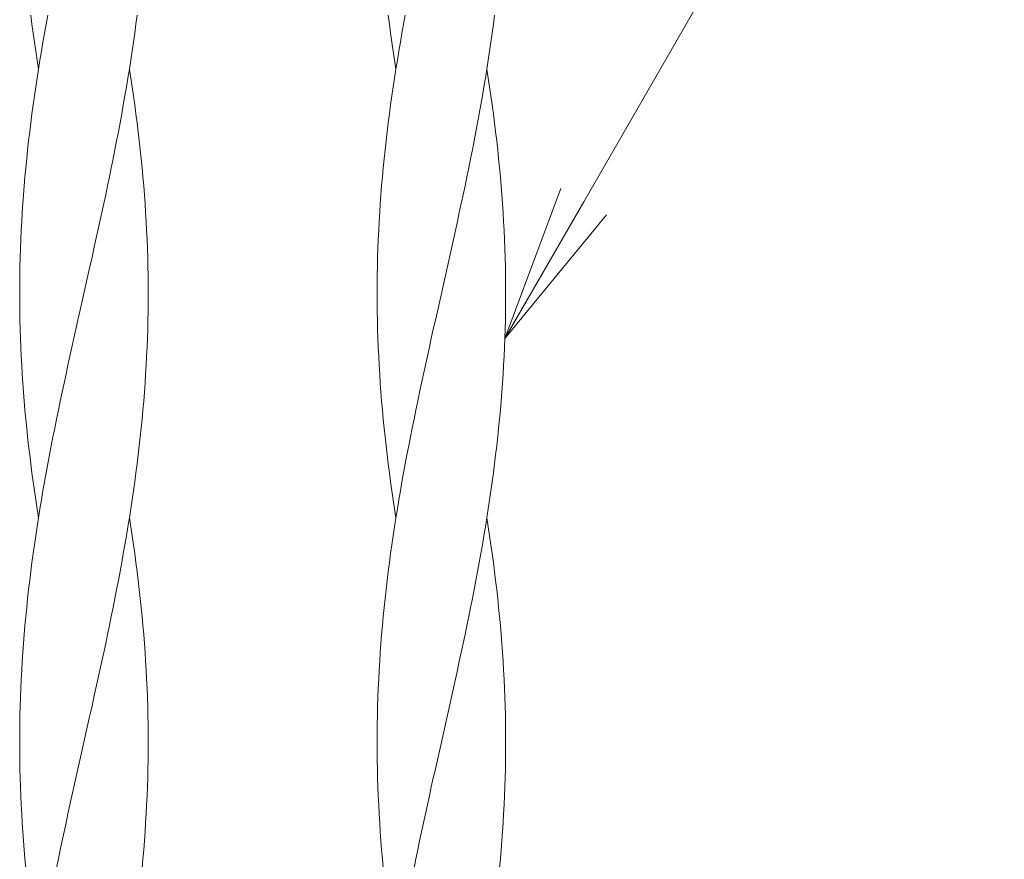
# Model space of a CAD drawing. Units: millimetres. Extents: x -739 to 1274, y -562 to 664.
# Drawn here: x -537 to -459, y -12 to 55 of the extents above; entities that cross this region are included whole.
import ezdxf
from ezdxf import colors
from ezdxf.entities.mleader import LeaderData, LeaderLine
from ezdxf.math import Vec2, Vec3

# ---------------------------------------------------------------- set-up
doc = ezdxf.new("R2010")
doc.units = ezdxf.units.MM
doc.layers.add('(K)引出線', color=7, linetype='Continuous', lineweight=9)
doc.layers.add('(K)支柱本体', color=3, linetype='Continuous', lineweight=9)
doc.styles.add('文字_異尺度_H2.5', font='MS Gothic.ttf', dxfattribs={"height": 2.5})

# ---------------------------------------------------------------- blocks, each defined once
blk = doc.blocks.new('_Open')
at = {"color": 0, "linetype": 'ByBlock', "lineweight": -2}
for p, q in [((-1, 0.1667), (0, 0)), ((-1, -0.1667), (0, 0)), ((0, 0), (-1, 0))]:
    blk.add_line(p, q, dxfattribs=at)

msp = doc.modelspace()

# ---------------------------------------------------------------- linework, layer by layer
at = {"layer": '(K)支柱本体', "color": 6, "linetype": 'Continuous', "lineweight": 9}
for p, q in [((-535.896, 54.374), (-535.988, 55.084)), ((-534.77, 54.374), (-534.639, 55.084)), ((-527.658, 54.374), (-527.566, 55.084)), ((-507.577, 54.374), (-507.669, 55.084)), ((-506.451, 54.374), (-506.32, 55.084)), ((-499.339, 54.374), (-499.247, 55.084)), ((-535.8, 53.663), (-535.896, 54.374)), ((-534.898, 53.663), (-534.77, 54.374)), ((-527.754, 53.663), (-527.658, 54.374)), ((-507.481, 53.663), (-507.577, 54.374)), ((-506.579, 53.663), (-506.451, 54.374)), ((-499.435, 53.663), (-499.339, 54.374)), ((-535.7, 52.952), (-535.8, 53.663)), ((-535.022, 52.952), (-534.898, 53.663)), ((-527.854, 52.952), (-527.754, 53.663)), ((-507.381, 52.952), (-507.481, 53.663)), ((-506.703, 52.952), (-506.579, 53.663)), ((-499.535, 52.952), (-499.435, 53.663)), ((-535.596, 52.241), (-535.7, 52.952)), ((-535.144, 52.241), (-535.022, 52.952)), ((-527.958, 52.241), (-527.854, 52.952)), ((-507.277, 52.241), (-507.381, 52.952)), ((-506.825, 52.241), (-506.703, 52.952)), ((-499.639, 52.241), (-499.535, 52.952)), ((-535.488, 51.531), (-535.596, 52.241)), ((-535.377, 50.82), (-535.488, 51.531)), ((-535.377, 50.82), (-535.262, 51.531)), ((-535.262, 51.531), (-535.144, 52.241)), ((-528.177, 50.82), (-528.066, 51.531)), ((-528.066, 51.531), (-527.958, 52.241)), ((-507.169, 51.531), (-507.277, 52.241)), ((-507.058, 50.82), (-507.169, 51.531)), ((-507.058, 50.82), (-506.943, 51.531)), ((-506.943, 51.531), (-506.825, 52.241)), ((-499.858, 50.82), (-499.747, 51.531)), ((-499.747, 51.531), (-499.639, 52.241)), ((-535.488, 50.109), (-535.377, 50.82)), ((-528.292, 50.109), (-528.177, 50.82)), ((-528.066, 50.109), (-528.177, 50.82)), ((-507.169, 50.109), (-507.058, 50.82)), ((-499.973, 50.109), (-499.858, 50.82)), ((-499.747, 50.109), (-499.858, 50.82)), ((-535.596, 49.399), (-535.488, 50.109)), ((-528.41, 49.399), (-528.292, 50.109)), ((-527.958, 49.399), (-528.066, 50.109)), ((-507.277, 49.399), (-507.169, 50.109)), ((-500.091, 49.399), (-499.973, 50.109)), ((-499.639, 49.399), (-499.747, 50.109)), ((-535.7, 48.688), (-535.596, 49.399)), ((-528.532, 48.688), (-528.41, 49.399)), ((-527.854, 48.688), (-527.958, 49.399)), ((-507.381, 48.688), (-507.277, 49.399)), ((-500.213, 48.688), (-500.091, 49.399)), ((-499.535, 48.688), (-499.639, 49.399)), ((-535.8, 47.977), (-535.7, 48.688)), ((-528.657, 47.977), (-528.532, 48.688)), ((-527.754, 47.977), (-527.854, 48.688)), ((-507.481, 47.977), (-507.381, 48.688)), ((-500.338, 47.977), (-500.213, 48.688)), ((-499.435, 47.977), (-499.535, 48.688)), ((-535.896, 47.266), (-535.8, 47.977)), ((-528.785, 47.266), (-528.657, 47.977)), ((-527.658, 47.266), (-527.754, 47.977)), ((-507.577, 47.266), (-507.481, 47.977)), ((-500.466, 47.266), (-500.338, 47.977)), ((-499.339, 47.266), (-499.435, 47.977)), ((-535.988, 46.556), (-535.896, 47.266)), ((-528.915, 46.556), (-528.785, 47.266)), ((-527.566, 46.556), (-527.658, 47.266)), ((-507.669, 46.556), (-507.577, 47.266)), ((-500.596, 46.556), (-500.466, 47.266)), ((-499.247, 46.556), (-499.339, 47.266)), ((-536.076, 45.845), (-535.988, 46.556)), ((-529.049, 45.845), (-528.915, 46.556)), ((-527.479, 45.845), (-527.566, 46.556)), ((-507.757, 45.845), (-507.669, 46.556)), ((-500.73, 45.845), (-500.596, 46.556)), ((-499.159, 45.845), (-499.247, 46.556)), ((-536.159, 45.134), (-536.076, 45.845)), ((-529.186, 45.134), (-529.049, 45.845)), ((-527.395, 45.134), (-527.479, 45.845)), ((-507.84, 45.134), (-507.757, 45.845)), ((-500.866, 45.134), (-500.73, 45.845)), ((-499.076, 45.134), (-499.159, 45.845)), ((-536.239, 44.424), (-536.159, 45.134)), ((-529.324, 44.424), (-529.186, 45.134)), ((-527.316, 44.424), (-527.395, 45.134)), ((-507.92, 44.424), (-507.84, 45.134)), ((-501.005, 44.424), (-500.866, 45.134)), ((-498.997, 44.424), (-499.076, 45.134)), ((-536.384, 43.002), (-536.313, 43.713)), ((-536.313, 43.713), (-536.239, 44.424)), ((-529.609, 43.002), (-529.466, 43.713)), ((-529.466, 43.713), (-529.324, 44.424)), ((-527.241, 43.713), (-527.316, 44.424)), ((-527.17, 43.002), (-527.241, 43.713)), ((-508.065, 43.002), (-507.994, 43.713)), ((-507.994, 43.713), (-507.92, 44.424)), ((-501.29, 43.002), (-501.147, 43.713)), ((-501.147, 43.713), (-501.005, 44.424)), ((-498.922, 43.713), (-498.997, 44.424)), ((-498.851, 43.002), (-498.922, 43.713)), ((-536.45, 42.291), (-536.384, 43.002)), ((-529.755, 42.291), (-529.609, 43.002)), ((-527.105, 42.291), (-527.17, 43.002)), ((-508.131, 42.291), (-508.065, 43.002)), ((-501.436, 42.291), (-501.29, 43.002)), ((-498.786, 42.291), (-498.851, 43.002)), ((-536.511, 41.581), (-536.45, 42.291)), ((-529.903, 41.581), (-529.755, 42.291)), ((-527.043, 41.581), (-527.105, 42.291)), ((-508.192, 41.581), (-508.131, 42.291)), ((-501.584, 41.581), (-501.436, 42.291)), ((-498.724, 41.581), (-498.786, 42.291)), ((-536.567, 40.87), (-536.511, 41.581)), ((-530.053, 40.87), (-529.903, 41.581)), ((-526.987, 40.87), (-527.043, 41.581)), ((-508.248, 40.87), (-508.192, 41.581)), ((-501.734, 40.87), (-501.584, 41.581)), ((-498.668, 40.87), (-498.724, 41.581)), ((-536.619, 40.159), (-536.567, 40.87)), ((-530.204, 40.159), (-530.053, 40.87)), ((-526.935, 40.159), (-526.987, 40.87)), ((-508.3, 40.159), (-508.248, 40.87)), ((-501.885, 40.159), (-501.734, 40.87)), ((-498.616, 40.159), (-498.668, 40.87)), ((-536.666, 39.449), (-536.619, 40.159)), ((-530.357, 39.449), (-530.204, 40.159)), ((-526.888, 39.449), (-526.935, 40.159)), ((-508.347, 39.449), (-508.3, 40.159)), ((-502.038, 39.449), (-501.885, 40.159)), ((-498.569, 39.449), (-498.616, 40.159)), ((-536.708, 38.738), (-536.666, 39.449)), ((-530.511, 38.738), (-530.357, 39.449)), ((-526.846, 38.738), (-526.888, 39.449)), ((-508.389, 38.738), (-508.347, 39.449)), ((-502.192, 38.738), (-502.038, 39.449)), ((-498.527, 38.738), (-498.569, 39.449)), ((-536.746, 38.027), (-536.708, 38.738)), ((-530.667, 38.027), (-530.511, 38.738)), ((-526.809, 38.027), (-526.846, 38.738)), ((-508.427, 38.027), (-508.389, 38.738)), ((-502.347, 38.027), (-502.192, 38.738)), ((-498.49, 38.027), (-498.527, 38.738)), ((-536.778, 37.316), (-536.746, 38.027)), ((-530.823, 37.316), (-530.667, 38.027)), ((-526.776, 37.316), (-526.809, 38.027)), ((-508.459, 37.316), (-508.427, 38.027)), ((-502.504, 37.316), (-502.347, 38.027)), ((-498.457, 37.316), (-498.49, 38.027)), ((-536.806, 36.606), (-536.778, 37.316)), ((-530.981, 36.606), (-530.823, 37.316)), ((-526.749, 36.606), (-526.776, 37.316)), ((-508.487, 36.606), (-508.459, 37.316)), ((-502.662, 36.606), (-502.504, 37.316)), ((-498.43, 36.606), (-498.457, 37.316)), ((-536.846, 35.184), (-536.828, 35.895)), ((-536.828, 35.895), (-536.806, 36.606)), ((-531.298, 35.184), (-531.139, 35.895)), ((-531.139, 35.895), (-530.981, 36.606)), ((-526.726, 35.895), (-526.749, 36.606)), ((-526.709, 35.184), (-526.726, 35.895)), ((-508.527, 35.184), (-508.509, 35.895)), ((-508.509, 35.895), (-508.487, 36.606)), ((-502.979, 35.184), (-502.82, 35.895)), ((-502.82, 35.895), (-502.662, 36.606)), ((-498.407, 35.895), (-498.43, 36.606)), ((-498.39, 35.184), (-498.407, 35.895)), ((-536.858, 34.474), (-536.846, 35.184)), ((-531.457, 34.474), (-531.298, 35.184)), ((-526.696, 34.474), (-526.709, 35.184)), ((-508.539, 34.474), (-508.527, 35.184)), ((-503.138, 34.474), (-502.979, 35.184)), ((-498.377, 34.474), (-498.39, 35.184)), ((-536.866, 33.763), (-536.858, 34.474)), ((-531.617, 33.763), (-531.457, 34.474)), ((-526.688, 33.763), (-526.696, 34.474)), ((-508.547, 33.763), (-508.539, 34.474)), ((-503.298, 33.763), (-503.138, 34.474)), ((-498.369, 33.763), (-498.377, 34.474)), ((-536.868, 33.052), (-536.866, 33.763)), ((-531.777, 33.052), (-531.617, 33.763)), ((-526.686, 33.052), (-526.688, 33.763)), ((-508.549, 33.052), (-508.547, 33.763)), ((-503.458, 33.052), (-503.298, 33.763)), ((-498.367, 33.052), (-498.369, 33.763)), ((-536.866, 32.341), (-536.868, 33.052)), ((-531.937, 32.341), (-531.777, 33.052)), ((-526.688, 32.341), (-526.686, 33.052)), ((-508.547, 32.341), (-508.549, 33.052)), ((-503.618, 32.341), (-503.458, 33.052)), ((-498.369, 32.341), (-498.367, 33.052)), ((-536.858, 31.631), (-536.866, 32.341)), ((-532.097, 31.631), (-531.937, 32.341)), ((-526.696, 31.631), (-526.688, 32.341)), ((-508.539, 31.631), (-508.547, 32.341)), ((-503.778, 31.631), (-503.618, 32.341)), ((-498.377, 31.631), (-498.369, 32.341)), ((-536.846, 30.92), (-536.858, 31.631)), ((-532.256, 30.92), (-532.097, 31.631)), ((-526.709, 30.92), (-526.696, 31.631)), ((-508.527, 30.92), (-508.539, 31.631)), ((-503.937, 30.92), (-503.778, 31.631)), ((-498.39, 30.92), (-498.377, 31.631)), ((-536.828, 30.209), (-536.846, 30.92)), ((-532.415, 30.209), (-532.256, 30.92)), ((-526.726, 30.209), (-526.709, 30.92)), ((-508.509, 30.209), (-508.527, 30.92)), ((-504.096, 30.209), (-503.937, 30.92)), ((-498.407, 30.209), (-498.39, 30.92)), ((-536.806, 29.499), (-536.828, 30.209)), ((-532.574, 29.499), (-532.415, 30.209)), ((-526.749, 29.499), (-526.726, 30.209)), ((-508.487, 29.499), (-508.509, 30.209)), ((-504.255, 29.499), (-504.096, 30.209)), ((-498.43, 29.499), (-498.407, 30.209)), ((-536.778, 28.788), (-536.806, 29.499)), ((-532.731, 28.788), (-532.574, 29.499)), ((-526.776, 28.788), (-526.749, 29.499)), ((-508.459, 28.788), (-508.487, 29.499)), ((-504.412, 28.788), (-504.255, 29.499)), ((-498.457, 28.788), (-498.43, 29.499)), ((-536.746, 28.077), (-536.778, 28.788)), ((-532.888, 28.077), (-532.731, 28.788)), ((-526.809, 28.077), (-526.776, 28.788)), ((-508.427, 28.077), (-508.459, 28.788)), ((-504.569, 28.077), (-504.412, 28.788)), ((-498.49, 28.077), (-498.457, 28.788)), ((-536.708, 27.366), (-536.746, 28.077)), ((-536.666, 26.656), (-536.708, 27.366)), ((-533.198, 26.656), (-533.043, 27.366)), ((-533.043, 27.366), (-532.888, 28.077)), ((-526.888, 26.656), (-526.846, 27.366)), ((-526.846, 27.366), (-526.809, 28.077)), ((-508.389, 27.366), (-508.427, 28.077)), ((-508.347, 26.656), (-508.389, 27.366)), ((-504.878, 26.656), (-504.724, 27.366)), ((-504.724, 27.366), (-504.569, 28.077)), ((-498.569, 26.656), (-498.527, 27.366)), ((-498.527, 27.366), (-498.49, 28.077)), ((-536.619, 25.945), (-536.666, 26.656)), ((-533.35, 25.945), (-533.198, 26.656)), ((-526.935, 25.945), (-526.888, 26.656)), ((-508.3, 25.945), (-508.347, 26.656)), ((-505.031, 25.945), (-504.878, 26.656)), ((-498.616, 25.945), (-498.569, 26.656)), ((-536.567, 25.234), (-536.619, 25.945)), ((-533.502, 25.234), (-533.35, 25.945)), ((-526.987, 25.234), (-526.935, 25.945)), ((-508.248, 25.234), (-508.3, 25.945)), ((-505.183, 25.234), (-505.031, 25.945)), ((-498.668, 25.234), (-498.616, 25.945)), ((-536.511, 24.524), (-536.567, 25.234)), ((-533.651, 24.524), (-533.502, 25.234)), ((-527.043, 24.524), (-526.987, 25.234)), ((-508.192, 24.524), (-508.248, 25.234)), ((-505.332, 24.524), (-505.183, 25.234)), ((-498.724, 24.524), (-498.668, 25.234)), ((-536.45, 23.813), (-536.511, 24.524)), ((-533.799, 23.813), (-533.651, 24.524)), ((-527.105, 23.813), (-527.043, 24.524)), ((-508.131, 23.813), (-508.192, 24.524)), ((-505.48, 23.813), (-505.332, 24.524)), ((-498.786, 23.813), (-498.724, 24.524)), ((-536.384, 23.102), (-536.45, 23.813)), ((-533.945, 23.102), (-533.799, 23.813)), ((-527.17, 23.102), (-527.105, 23.813)), ((-508.065, 23.102), (-508.131, 23.813)), ((-505.626, 23.102), (-505.48, 23.813)), ((-498.851, 23.102), (-498.786, 23.813)), ((-536.313, 22.391), (-536.384, 23.102)), ((-534.088, 22.391), (-533.945, 23.102)), ((-527.241, 22.391), (-527.17, 23.102)), ((-507.994, 22.391), (-508.065, 23.102)), ((-505.769, 22.391), (-505.626, 23.102)), ((-498.922, 22.391), (-498.851, 23.102)), ((-536.239, 21.681), (-536.313, 22.391)), ((-534.23, 21.681), (-534.088, 22.391)), ((-527.316, 21.681), (-527.241, 22.391)), ((-507.92, 21.681), (-507.994, 22.391)), ((-505.911, 21.681), (-505.769, 22.391)), ((-498.997, 21.681), (-498.922, 22.391)), ((-536.159, 20.97), (-536.239, 21.681)), ((-534.369, 20.97), (-534.23, 21.681)), ((-527.395, 20.97), (-527.316, 21.681)), ((-507.84, 20.97), (-507.92, 21.681)), ((-506.05, 20.97), (-505.911, 21.681)), ((-499.076, 20.97), (-498.997, 21.681)), ((-536.076, 20.259), (-536.159, 20.97)), ((-534.505, 20.259), (-534.369, 20.97)), ((-527.479, 20.259), (-527.395, 20.97)), ((-507.757, 20.259), (-507.84, 20.97)), ((-506.186, 20.259), (-506.05, 20.97)), ((-499.159, 20.259), (-499.076, 20.97)), ((-535.988, 19.549), (-536.076, 20.259)), ((-535.896, 18.838), (-535.988, 19.549)), ((-534.77, 18.838), (-534.639, 19.549)), ((-534.639, 19.549), (-534.505, 20.259)), ((-527.658, 18.838), (-527.566, 19.549)), ((-527.566, 19.549), (-527.479, 20.259)), ((-507.669, 19.549), (-507.757, 20.259)), ((-507.577, 18.838), (-507.669, 19.549)), ((-506.451, 18.838), (-506.32, 19.549)), ((-506.32, 19.549), (-506.186, 20.259)), ((-499.339, 18.838), (-499.247, 19.549)), ((-499.247, 19.549), (-499.159, 20.259)), ((-535.8, 18.127), (-535.896, 18.838)), ((-534.898, 18.127), (-534.77, 18.838)), ((-527.754, 18.127), (-527.658, 18.838)), ((-507.481, 18.127), (-507.577, 18.838)), ((-506.579, 18.127), (-506.451, 18.838)), ((-499.435, 18.127), (-499.339, 18.838)), ((-535.7, 17.416), (-535.8, 18.127)), ((-535.022, 17.416), (-534.898, 18.127)), ((-527.854, 17.416), (-527.754, 18.127)), ((-507.381, 17.416), (-507.481, 18.127)), ((-506.703, 17.416), (-506.579, 18.127)), ((-499.535, 17.416), (-499.435, 18.127)), ((-535.596, 16.706), (-535.7, 17.416)), ((-535.144, 16.706), (-535.022, 17.416)), ((-527.958, 16.706), (-527.854, 17.416)), ((-507.277, 16.706), (-507.381, 17.416)), ((-506.825, 16.706), (-506.703, 17.416)), ((-499.639, 16.706), (-499.535, 17.416)), ((-535.488, 15.995), (-535.596, 16.706)), ((-535.262, 15.995), (-535.144, 16.706)), ((-528.066, 15.995), (-527.958, 16.706)), ((-507.169, 15.995), (-507.277, 16.706)), ((-506.943, 15.995), (-506.825, 16.706)), ((-499.747, 15.995), (-499.639, 16.706)), ((-535.377, 15.284), (-535.488, 15.995)), ((-535.377, 15.284), (-535.262, 15.995)), ((-528.177, 15.284), (-528.066, 15.995)), ((-507.058, 15.284), (-507.169, 15.995)), ((-507.058, 15.284), (-506.943, 15.995)), ((-499.858, 15.284), (-499.747, 15.995)), ((-535.488, 14.574), (-535.377, 15.284)), ((-528.292, 14.574), (-528.177, 15.284)), ((-528.066, 14.574), (-528.177, 15.284)), ((-507.169, 14.574), (-507.058, 15.284)), ((-499.973, 14.574), (-499.858, 15.284)), ((-499.747, 14.574), (-499.858, 15.284)), ((-535.596, 13.863), (-535.488, 14.574)), ((-528.41, 13.863), (-528.292, 14.574)), ((-527.958, 13.863), (-528.066, 14.574)), ((-507.277, 13.863), (-507.169, 14.574)), ((-500.091, 13.863), (-499.973, 14.574)), ((-499.639, 13.863), (-499.747, 14.574)), ((-535.7, 13.152), (-535.596, 13.863)), ((-528.532, 13.152), (-528.41, 13.863)), ((-527.854, 13.152), (-527.958, 13.863)), ((-507.381, 13.152), (-507.277, 13.863)), ((-500.213, 13.152), (-500.091, 13.863)), ((-499.535, 13.152), (-499.639, 13.863)), ((-535.8, 12.441), (-535.7, 13.152)), ((-528.657, 12.441), (-528.532, 13.152)), ((-527.754, 12.441), (-527.854, 13.152)), ((-507.481, 12.441), (-507.381, 13.152)), ((-500.338, 12.441), (-500.213, 13.152)), ((-499.435, 12.441), (-499.535, 13.152)), ((-535.988, 11.02), (-535.896, 11.731)), ((-535.896, 11.731), (-535.8, 12.441)), ((-528.915, 11.02), (-528.785, 11.731)), ((-528.785, 11.731), (-528.657, 12.441)), ((-527.658, 11.731), (-527.754, 12.441)), ((-527.566, 11.02), (-527.658, 11.731)), ((-507.669, 11.02), (-507.577, 11.731)), ((-507.577, 11.731), (-507.481, 12.441)), ((-500.596, 11.02), (-500.466, 11.731)), ((-500.466, 11.731), (-500.338, 12.441)), ((-499.339, 11.731), (-499.435, 12.441)), ((-499.247, 11.02), (-499.339, 11.731)), ((-536.076, 10.309), (-535.988, 11.02)), ((-529.049, 10.309), (-528.915, 11.02)), ((-527.479, 10.309), (-527.566, 11.02)), ((-507.757, 10.309), (-507.669, 11.02)), ((-500.73, 10.309), (-500.596, 11.02)), ((-499.159, 10.309), (-499.247, 11.02)), ((-536.159, 9.599), (-536.076, 10.309)), ((-529.186, 9.599), (-529.049, 10.309)), ((-527.395, 9.599), (-527.479, 10.309)), ((-507.84, 9.599), (-507.757, 10.309)), ((-500.866, 9.599), (-500.73, 10.309)), ((-499.076, 9.599), (-499.159, 10.309)), ((-536.239, 8.888), (-536.159, 9.599)), ((-529.324, 8.888), (-529.186, 9.599)), ((-527.316, 8.888), (-527.395, 9.599)), ((-507.92, 8.888), (-507.84, 9.599)), ((-501.005, 8.888), (-500.866, 9.599)), ((-498.997, 8.888), (-499.076, 9.599)), ((-536.313, 8.177), (-536.239, 8.888)), ((-529.466, 8.177), (-529.324, 8.888)), ((-527.241, 8.177), (-527.316, 8.888)), ((-507.994, 8.177), (-507.92, 8.888)), ((-501.147, 8.177), (-501.005, 8.888)), ((-498.922, 8.177), (-498.997, 8.888)), ((-536.384, 7.466), (-536.313, 8.177)), ((-529.609, 7.466), (-529.466, 8.177)), ((-527.17, 7.466), (-527.241, 8.177)), ((-508.065, 7.466), (-507.994, 8.177)), ((-501.29, 7.466), (-501.147, 8.177)), ((-498.851, 7.466), (-498.922, 8.177)), ((-536.45, 6.756), (-536.384, 7.466)), ((-529.755, 6.756), (-529.609, 7.466)), ((-527.105, 6.756), (-527.17, 7.466)), ((-508.131, 6.756), (-508.065, 7.466)), ((-501.436, 6.756), (-501.29, 7.466)), ((-498.786, 6.756), (-498.851, 7.466)), ((-536.511, 6.045), (-536.45, 6.756)), ((-529.903, 6.045), (-529.755, 6.756)), ((-527.043, 6.045), (-527.105, 6.756)), ((-508.192, 6.045), (-508.131, 6.756)), ((-501.584, 6.045), (-501.436, 6.756)), ((-498.724, 6.045), (-498.786, 6.756)), ((-536.567, 5.334), (-536.511, 6.045)), ((-530.053, 5.334), (-529.903, 6.045)), ((-526.987, 5.334), (-527.043, 6.045)), ((-508.248, 5.334), (-508.192, 6.045)), ((-501.734, 5.334), (-501.584, 6.045)), ((-498.668, 5.334), (-498.724, 6.045)), ((-536.619, 4.624), (-536.567, 5.334)), ((-530.204, 4.624), (-530.053, 5.334)), ((-526.935, 4.624), (-526.987, 5.334)), ((-508.3, 4.624), (-508.248, 5.334)), ((-501.885, 4.624), (-501.734, 5.334)), ((-498.616, 4.624), (-498.668, 5.334)), ((-536.708, 3.202), (-536.666, 3.913)), ((-536.666, 3.913), (-536.619, 4.624)), ((-530.511, 3.202), (-530.357, 3.913)), ((-530.357, 3.913), (-530.204, 4.624)), ((-526.888, 3.913), (-526.935, 4.624)), ((-526.846, 3.202), (-526.888, 3.913)), ((-508.389, 3.202), (-508.347, 3.913)), ((-508.347, 3.913), (-508.3, 4.624)), ((-502.192, 3.202), (-502.038, 3.913)), ((-502.038, 3.913), (-501.885, 4.624)), ((-498.569, 3.913), (-498.616, 4.624)), ((-498.527, 3.202), (-498.569, 3.913)), ((-536.746, 2.491), (-536.708, 3.202)), ((-530.667, 2.491), (-530.511, 3.202)), ((-526.809, 2.491), (-526.846, 3.202)), ((-508.427, 2.491), (-508.389, 3.202)), ((-502.347, 2.491), (-502.192, 3.202)), ((-498.49, 2.491), (-498.527, 3.202)), ((-536.778, 1.781), (-536.746, 2.491)), ((-530.823, 1.781), (-530.667, 2.491)), ((-526.776, 1.781), (-526.809, 2.491)), ((-508.459, 1.781), (-508.427, 2.491)), ((-502.504, 1.781), (-502.347, 2.491)), ((-498.457, 1.781), (-498.49, 2.491)), ((-536.806, 1.07), (-536.778, 1.781)), ((-530.981, 1.07), (-530.823, 1.781)), ((-526.749, 1.07), (-526.776, 1.781)), ((-508.487, 1.07), (-508.459, 1.781)), ((-502.662, 1.07), (-502.504, 1.781)), ((-498.43, 1.07), (-498.457, 1.781)), ((-536.828, 0.359), (-536.806, 1.07)), ((-531.139, 0.359), (-530.981, 1.07)), ((-526.726, 0.359), (-526.749, 1.07)), ((-508.509, 0.359), (-508.487, 1.07)), ((-502.82, 0.359), (-502.662, 1.07)), ((-498.407, 0.359), (-498.43, 1.07)), ((-536.846, -0.351), (-536.828, 0.359)), ((-531.298, -0.351), (-531.139, 0.359)), ((-526.709, -0.351), (-526.726, 0.359)), ((-508.527, -0.351), (-508.509, 0.359)), ((-502.979, -0.351), (-502.82, 0.359)), ((-498.39, -0.351), (-498.407, 0.359)), ((-536.858, -1.062), (-536.846, -0.351)), ((-531.457, -1.062), (-531.298, -0.351)), ((-526.696, -1.062), (-526.709, -0.351)), ((-508.539, -1.062), (-508.527, -0.351)), ((-503.138, -1.062), (-502.979, -0.351)), ((-498.377, -1.062), (-498.39, -0.351)), ((-536.866, -1.773), (-536.858, -1.062)), ((-531.617, -1.773), (-531.457, -1.062)), ((-526.688, -1.773), (-526.696, -1.062)), ((-508.547, -1.773), (-508.539, -1.062)), ((-503.298, -1.773), (-503.138, -1.062)), ((-498.369, -1.773), (-498.377, -1.062)), ((-536.868, -2.484), (-536.866, -1.773)), ((-531.777, -2.484), (-531.617, -1.773)), ((-526.686, -2.484), (-526.688, -1.773)), ((-508.549, -2.484), (-508.547, -1.773)), ((-503.458, -2.484), (-503.298, -1.773)), ((-498.367, -2.484), (-498.369, -1.773)), ((-536.866, -3.194), (-536.868, -2.484)), ((-531.937, -3.194), (-531.777, -2.484)), ((-526.688, -3.194), (-526.686, -2.484)), ((-508.547, -3.194), (-508.549, -2.484)), ((-503.618, -3.194), (-503.458, -2.484)), ((-498.369, -3.194), (-498.367, -2.484)), ((-536.858, -3.905), (-536.866, -3.194)), ((-532.097, -3.905), (-531.937, -3.194)), ((-526.696, -3.905), (-526.688, -3.194)), ((-508.539, -3.905), (-508.547, -3.194)), ((-503.778, -3.905), (-503.618, -3.194)), ((-498.377, -3.905), (-498.369, -3.194)), ((-536.846, -4.616), (-536.858, -3.905)), ((-536.828, -5.326), (-536.846, -4.616)), ((-532.415, -5.326), (-532.256, -4.616)), ((-532.256, -4.616), (-532.097, -3.905)), ((-526.726, -5.326), (-526.709, -4.616)), ((-526.709, -4.616), (-526.696, -3.905)), ((-508.527, -4.616), (-508.539, -3.905)), ((-508.509, -5.326), (-508.527, -4.616)), ((-504.096, -5.326), (-503.937, -4.616)), ((-503.937, -4.616), (-503.778, -3.905)), ((-498.407, -5.326), (-498.39, -4.616)), ((-498.39, -4.616), (-498.377, -3.905)), ((-536.806, -6.037), (-536.828, -5.326)), ((-532.574, -6.037), (-532.415, -5.326)), ((-526.749, -6.037), (-526.726, -5.326)), ((-508.487, -6.037), (-508.509, -5.326)), ((-504.255, -6.037), (-504.096, -5.326)), ((-498.43, -6.037), (-498.407, -5.326)), ((-536.778, -6.748), (-536.806, -6.037)), ((-532.731, -6.748), (-532.574, -6.037)), ((-526.776, -6.748), (-526.749, -6.037)), ((-508.459, -6.748), (-508.487, -6.037)), ((-504.412, -6.748), (-504.255, -6.037)), ((-498.457, -6.748), (-498.43, -6.037)), ((-536.746, -7.459), (-536.778, -6.748)), ((-532.888, -7.459), (-532.731, -6.748)), ((-526.809, -7.459), (-526.776, -6.748)), ((-508.427, -7.459), (-508.459, -6.748)), ((-504.569, -7.459), (-504.412, -6.748)), ((-498.49, -7.459), (-498.457, -6.748)), ((-536.708, -8.169), (-536.746, -7.459)), ((-533.043, -8.169), (-532.888, -7.459)), ((-526.846, -8.169), (-526.809, -7.459)), ((-508.389, -8.169), (-508.427, -7.459)), ((-504.724, -8.169), (-504.569, -7.459)), ((-498.527, -8.169), (-498.49, -7.459)), ((-536.666, -8.88), (-536.708, -8.169)), ((-533.198, -8.88), (-533.043, -8.169)), ((-526.888, -8.88), (-526.846, -8.169)), ((-508.347, -8.88), (-508.389, -8.169)), ((-504.878, -8.88), (-504.724, -8.169)), ((-498.569, -8.88), (-498.527, -8.169)), ((-536.619, -9.591), (-536.666, -8.88)), ((-533.35, -9.591), (-533.198, -8.88)), ((-526.935, -9.591), (-526.888, -8.88)), ((-508.3, -9.591), (-508.347, -8.88)), ((-505.031, -9.591), (-504.878, -8.88)), ((-498.616, -9.591), (-498.569, -8.88)), ((-536.567, -10.301), (-536.619, -9.591)), ((-533.502, -10.301), (-533.35, -9.591)), ((-526.987, -10.301), (-526.935, -9.591)), ((-508.248, -10.301), (-508.3, -9.591)), ((-505.183, -10.301), (-505.031, -9.591)), ((-498.668, -10.301), (-498.616, -9.591)), ((-536.511, -11.012), (-536.567, -10.301)), ((-533.651, -11.012), (-533.502, -10.301)), ((-527.043, -11.012), (-526.987, -10.301)), ((-508.192, -11.012), (-508.248, -10.301)), ((-505.332, -11.012), (-505.183, -10.301)), ((-498.724, -11.012), (-498.668, -10.301)), ((-536.45, -11.723), (-536.511, -11.012)), ((-533.799, -11.723), (-533.651, -11.012)), ((-527.105, -11.723), (-527.043, -11.012)), ((-508.131, -11.723), (-508.192, -11.012)), ((-505.48, -11.723), (-505.332, -11.012)), ((-498.786, -11.723), (-498.724, -11.012)), ((-536.384, -12.434), (-536.45, -11.723)), ((-533.945, -12.434), (-533.799, -11.723)), ((-527.17, -12.434), (-527.105, -11.723)), ((-508.065, -12.434), (-508.131, -11.723)), ((-505.626, -12.434), (-505.48, -11.723)), ((-498.851, -12.434), (-498.786, -11.723))]:
    msp.add_line(p, q, dxfattribs=at)

# ---------------------------------------------------------------- leaders
at = {"layer": '(K)引出線', "lineweight": 9}
ml = msp.add_multileader_mtext('Standard', dxfattribs=at)
ml.set_content('丸棒\u3000φ９\\PＳＰＨＣ', color=2, style='文字_異尺度_H2.5')
ml.set_leader_properties(color=7, linetype='Continuous', lineweight=9)
ml.set_arrow_properties(name='OPEN')
ml.build(insert=Vec2(0, 0))
ml.multileader.update_dxf_attribs({"has_dogleg": 0, "text_left_attachment_type": 5, "text_right_attachment_type": 5, "arrow_head_size": 12.5, "scale": 5})
ctx = ml.context
ctx.base_point, ctx.scale, ctx.char_height, ctx.arrow_head_size, ctx.landing_gap_size, ctx.plane_origin = Vec3(-467.832, 82.482), 5, 12.5, 12.5, 5, Vec3(-498.43, 29.486)
ctx.left_attachment, ctx.right_attachment = 5, 5
notes = []
notes.append((ctx, [(0, (1, 1, 0), (-507.832, 82.482), (1, 0), 40, [(0, [(-498.43, 29.486)], 0, [])])]))
ctx.mtext.insert, ctx.mtext.flow_direction = Vec3(-462.832, 118.95), 5
for ctx, leaders in notes:
    for number, flags, end, landing, length, lines in leaders:
        leader = LeaderData()
        leader.index, (leader.has_last_leader_line, leader.has_dogleg_vector, leader.attachment_direction) = number, flags
        leader.last_leader_point, leader.dogleg_vector, leader.dogleg_length = Vec3(end), Vec3(landing), length
        for number, points, colour, breaks in lines:
            line = LeaderLine()
            line.index, line.vertices, line.color, line.breaks = number, Vec3.list(points), colors.encode_raw_color(colour), breaks
            leader.lines.append(line)
        ctx.leaders.append(leader)

doc.saveas('drawing.dxf')
